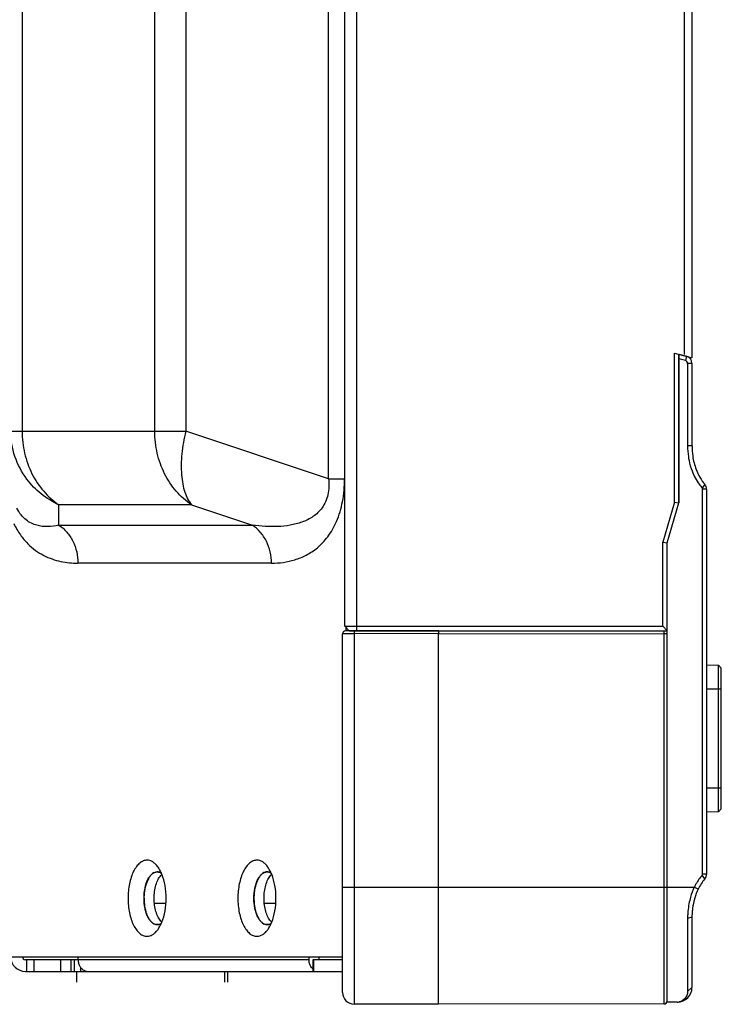
# Model space of a CAD drawing. Units: millimetres. Extents: x 39885 to 41074, y 9491 to 10332.
# Drawn here: x 40006 to 40015, y 9776 to 9789 of the extents above; entities that cross this region are included whole.
import ezdxf

# ---------------------------------------------------------------- set-up
doc = ezdxf.new("R2010")
doc.units = ezdxf.units.MM

msp = doc.modelspace()

# ---------------------------------------------------------------- linework, layer by layer
at = {"linetype": 'Continuous'}
for p, q in [((40010.179, 9781.149), (40010.179, 9976.805)), ((40010.339, 9976.805), (40010.339, 9781.089)), ((40014.819, 9784.862), (40014.819, 9976.789)), ((40014.919, 9976.826), (40014.919, 9784.817)), ((40009.957, 9783.163), (40009.957, 9790.306)), ((40005.775, 9789.657), (40005.775, 9783.812)), ((40007.585, 9783.812), (40007.585, 9789.657)), ((40008.01, 9789.657), (40008.01, 9783.812)), ((40014.679, 9784.881), (40014.919, 9784.817)), ((40014.679, 9782.845), (40014.679, 9784.881)), ((40014.739, 9784.865), (40014.845, 9784.836)), ((40014.739, 9784.865), (40014.739, 9782.837)), ((40014.739, 9782.837), (40014.739, 9784.865)), ((40014.83, 9784.778), (40014.739, 9784.803)), ((40014.845, 9784.836), (40014.83, 9784.778)), ((40014.919, 9784.74), (40014.859, 9784.74)), ((40014.859, 9784.74), (40014.859, 9783.612)), ((40014.919, 9784.74), (40014.919, 9783.612)), ((40005.619, 9783.812), (40008.01, 9783.812)), ((40009.957, 9783.163), (40008.01, 9783.812)), ((40014.919, 9783.612), (40014.859, 9783.612)), ((40009.957, 9783.163), (40010.177, 9783.163)), ((40015.094, 9783.088), (40015.057, 9783.036)), ((40015.059, 9783.033), (40015.059, 9777.751)), ((40015.119, 9783.022), (40015.059, 9783.022)), ((40015.119, 9783.022), (40015.119, 9777.765)), ((40008.088, 9782.808), (40006.277, 9782.808)), ((40006.277, 9782.53), (40006.277, 9782.808)), ((40008.088, 9782.808), (40008.919, 9782.53)), ((40014.679, 9782.845), (40014.519, 9782.298)), ((40014.579, 9782.289), (40014.739, 9782.837)), ((40014.579, 9782.289), (40014.739, 9782.837)), ((40014.679, 9782.845), (40014.739, 9782.837)), ((40006.277, 9782.53), (40008.919, 9782.53)), ((40014.519, 9782.298), (40014.579, 9782.289)), ((40014.519, 9781.149), (40014.519, 9782.298)), ((40014.579, 9776.017), (40014.579, 9782.289)), ((40014.579, 9781.089), (40014.579, 9782.289)), ((40009.179, 9782.011), (40006.537, 9782.011)), ((40010.179, 9781.149), (40014.519, 9781.149)), ((40010.239, 9781.089), (40010.179, 9781.149)), ((40010.198, 9781.087), (40010.198, 9781.131)), ((40014.519, 9781.149), (40014.579, 9781.089)), ((40010.309, 9781.047), (40010.149, 9781.047)), ((40010.149, 9776.149), (40010.149, 9781.047)), ((40011.459, 9781.089), (40010.189, 9781.087)), ((40010.239, 9781.089), (40014.579, 9781.089)), ((40011.459, 9781.049), (40010.309, 9781.047)), ((40010.309, 9781.047), (40010.309, 9775.989)), ((40014.539, 9781.084), (40011.459, 9781.089)), ((40011.459, 9781.049), (40014.539, 9781.044)), ((40011.459, 9775.987), (40011.459, 9781.049)), ((40014.579, 9781.044), (40014.539, 9781.044)), ((40014.539, 9775.992), (40014.539, 9781.044)), ((40015.119, 9780.622), (40015.28, 9780.618)), ((40015.28, 9780.618), (40015.319, 9780.578)), ((40015.28, 9778.616), (40015.28, 9780.618)), ((40015.319, 9778.656), (40015.319, 9780.578)), ((40015.319, 9780.291), (40015.119, 9780.291)), ((40015.119, 9778.943), (40015.319, 9778.943)), ((40015.28, 9778.616), (40015.119, 9778.611)), ((40015.319, 9778.656), (40015.28, 9778.616)), ((40015.119, 9777.765), (40015.059, 9777.765)), ((40015.094, 9777.698), (40015.057, 9777.75)), ((40010.149, 9777.587), (40014.579, 9777.587)), ((40014.579, 9777.587), (40014.951, 9777.587)), ((40015.005, 9777.56), (40014.951, 9777.587)), ((40007.58, 9777.367), (40007.737, 9777.367)), ((40009.08, 9777.367), (40009.237, 9777.367)), ((40014.919, 9777.175), (40014.859, 9777.158)), ((40014.859, 9777.158), (40014.859, 9776.162)), ((40014.919, 9777.175), (40014.919, 9776.217)), ((40005.619, 9776.635), (40010.149, 9776.635)), ((40009.691, 9776.595), (40005.819, 9776.595)), ((40005.839, 9776.435), (40005.839, 9776.595)), ((40005.939, 9776.435), (40005.939, 9776.595)), ((40006.303, 9776.435), (40006.303, 9776.595)), ((40006.439, 9776.595), (40006.439, 9776.435)), ((40006.491, 9776.435), (40006.491, 9776.595)), ((40006.539, 9776.595), (40006.539, 9776.635)), ((40009.691, 9776.595), (40009.691, 9776.635)), ((40009.754, 9776.595), (40009.741, 9776.595)), ((40009.741, 9776.595), (40009.741, 9776.435)), ((40010.149, 9776.595), (40009.754, 9776.595)), ((40009.754, 9776.595), (40009.754, 9776.435)), ((40009.829, 9776.595), (40009.829, 9776.635)), ((40005.819, 9776.435), (40009.741, 9776.435)), ((40006.519, 9776.435), (40006.519, 9776.288)), ((40006.573, 9776.49), (40006.573, 9776.435)), ((40006.643, 9776.435), (40006.643, 9776.44)), ((40008.539, 9776.435), (40008.539, 9776.287)), ((40008.579, 9776.435), (40008.579, 9776.288)), ((40009.741, 9776.435), (40009.754, 9776.435)), ((40009.754, 9776.435), (40010.149, 9776.435)), ((40014.919, 9776.217), (40014.859, 9776.162)), ((40014.719, 9776.017), (40014.579, 9776.017)), ((40011.459, 9775.987), (40010.309, 9775.989)), ((40014.539, 9775.992), (40011.459, 9775.987))]:
    msp.add_line(p, q, dxfattribs=at)
for centre, radius, start, end in [((40014.819, 9784.74), 0.04, 0.0003, 74.9957), ((40014.819, 9784.74), 0.1, 0, 75), ((40015.878, 9783.612), 1.019, 180.0297, 188.2251), ((40015.869, 9783.611), 0.949, 179.9268, 188.1852), ((40015.019, 9783.022), 0.1, 0, 41.7693), ((40010.189, 9781.047), 0.04, 90.1001, 180), ((40007.618, 9777.705), 0.0893, 88.6682, 90.0033), ((40007.618, 9777.706), 0.0887, 88.6545, 90.0003), ((40007.615, 9777.69), 0.106, 66.5745, 71.4746), ((40007.615, 9777.69), 0.105, 66.5465, 71.4799), ((40007.613, 9777.685), 0.11, 65.6667, 66.6006), ((40007.136, 9777.541), 0.589, 22.7702, 23.4897), ((40007.12, 9777.535), 0.606, 22.0148, 22.77), ((40009.117, 9777.696), 0.0985, 71.6018, 77.6917), ((40009.117, 9777.697), 0.0981, 71.6074, 77.7195), ((40009.115, 9777.69), 0.106, 66.3899, 71.6006), ((40009.115, 9777.69), 0.105, 66.1994, 71.6026), ((40009.112, 9777.683), 0.113, 62.7754, 66.4021), ((40009.112, 9777.683), 0.113, 62.7505, 66.2154), ((40009.106, 9777.673), 0.124, 55.9534, 62.6883), ((40009.107, 9777.674), 0.123, 56.603, 62.7312), ((40008.636, 9777.541), 0.588, 22.7701, 23.5001), ((40008.62, 9777.535), 0.606, 22.0229, 22.7701), ((40015.019, 9777.765), 0.1, 318.2307, 0), ((40015.823, 9777.182), 0.962, 155.1384, 163.7493), ((40015.76, 9777.196), 0.839, 154.247, 163.1532), ((40008.152, 9777.435), 0.714, 176.9023, 179.9974), ((40008.148, 9777.435), 0.709, 179.9878, 186.143), ((40009.648, 9777.435), 0.709, 179.9878, 186.143), ((40015.848, 9777.175), 0.987, 163.7289, 169.3825), ((40015.813, 9777.183), 0.893, 166.1135, 174.6573), ((40015.777, 9777.191), 0.856, 163.1358, 166.0649), ((40015.978, 9777.158), 1.118, 174.8323, 177.3969), ((40015.899, 9777.166), 1.039, 169.4292, 174.8752), ((40015.868, 9777.177), 0.949, 174.6065, 177.3408), ((40007.606, 9777.196), 0.124, 298.4494, 302.8453), ((40007.607, 9777.196), 0.124, 298.4766, 302.6231), ((40007.136, 9777.328), 0.589, 336.5312, 337.2285), ((40007.12, 9777.335), 0.606, 337.2288, 337.9905), ((40009.106, 9777.196), 0.124, 298.4494, 302.8453), ((40009.107, 9777.196), 0.124, 298.4766, 302.6231), ((40008.636, 9777.328), 0.589, 336.5312, 337.2285), ((40008.62, 9777.335), 0.606, 337.2288, 337.9851), ((40015.97, 9777.158), 1.111, 177.3855, 179.9924), ((40015.903, 9777.175), 0.984, 177.3413, 180.0085), ((40007.618, 9777.164), 0.0893, 268.6682, 270.0033), ((40007.618, 9777.166), 0.0916, 270.0798, 282.0082), ((40007.617, 9777.172), 0.0971, 282.011, 286.1518), ((40007.617, 9777.171), 0.0968, 281.9793, 286.1324), ((40007.615, 9777.178), 0.104, 286.1914, 292.9406), ((40007.615, 9777.178), 0.103, 286.1727, 292.951), ((40007.611, 9777.187), 0.114, 292.9365, 298.4585), ((40007.612, 9777.187), 0.113, 292.9482, 298.4893), ((40009.118, 9777.164), 0.0893, 268.6682, 270.0033), ((40009.118, 9777.166), 0.0916, 270.0798, 282.0082), ((40009.117, 9777.172), 0.0971, 282.011, 286.1518), ((40009.117, 9777.171), 0.0968, 281.9793, 286.1324), ((40009.115, 9777.178), 0.104, 286.1914, 292.9406), ((40009.115, 9777.178), 0.103, 286.1727, 292.951), ((40009.111, 9777.187), 0.114, 292.9365, 298.4585), ((40009.112, 9777.187), 0.113, 292.9482, 298.4893), ((40005.819, 9776.635), 0.2, 180, 270), ((40005.819, 9776.635), 0.04, 180, 270), ((40006.678, 9776.558), 0.124, 249.3857, 262.8395), ((40006.678, 9776.555), 0.12, 262.8798, 269.9799), ((40010.309, 9776.149), 0.16, 180, 269.9), ((40014.719, 9776.217), 0.2, 270, 0), ((40014.539, 9776.032), 0.04, 270.1, 0), ((40014.719, 9776.153), 0.136, 269.987, 280.3638)]:
    msp.add_arc(centre, radius, start, end, dxfattribs=at)
for points, knots in [([(40005.84, 9783.158), (40005.77, 9783.252), (40005.658, 9783.461), (40005.619, 9783.696), (40005.619, 9783.812)], [0, 0, 0, 0, 0.501915, 1, 1, 1, 1]), ([(40005.775, 9783.812), (40005.775, 9783.711), (40005.797, 9783.511), (40005.897, 9783.23), (40006.057, 9782.987), (40006.2, 9782.859), (40006.277, 9782.808)], [0, 0, 0, 0, 0.259208, 0.51414, 0.761549, 1, 1, 1, 1]), ([(40008.088, 9782.808), (40008.01, 9782.859), (40007.868, 9782.987), (40007.708, 9783.23), (40007.608, 9783.511), (40007.585, 9783.711), (40007.585, 9783.812)], [0, 0, 0, 0, 0.238559, 0.486002, 0.74091, 1, 1, 1, 1]), ([(40008.01, 9783.812), (40007.984, 9783.711), (40007.949, 9783.514), (40007.942, 9783.271), (40007.964, 9783.096), (40007.999, 9782.954), (40008.046, 9782.858), (40008.088, 9782.808)], [0, 0, 0, 0, 0.302411, 0.5769, 0.699598, 0.811099, 1, 1, 1, 1]), ([(40014.87, 9783.467), (40014.872, 9783.449), (40014.884, 9783.382), (40014.902, 9783.317), (40014.92, 9783.27)], [0, 0, 0, 0, 0.259182, 1, 1, 1, 1]), ([(40014.977, 9783.29), (40014.984, 9783.273), (40015.007, 9783.218), (40015.036, 9783.165), (40015.06, 9783.132)], [0, 0, 0, 0, 0.322442, 1, 1, 1, 1]), ([(40006.277, 9782.808), (40006.191, 9782.847), (40006.029, 9782.947), (40005.896, 9783.083), (40005.84, 9783.158)], [0, 0, 0, 0, 0.502519, 1, 1, 1, 1]), ([(40009.957, 9783.163), (40009.961, 9783.126), (40009.964, 9783.053), (40009.952, 9782.947), (40009.92, 9782.851), (40009.873, 9782.768), (40009.814, 9782.7), (40009.725, 9782.628), (40009.597, 9782.566), (40009.433, 9782.525), (40009.264, 9782.508), (40009.092, 9782.51), (40008.977, 9782.522), (40008.919, 9782.53)], [0, 0, 0, 0, 0.077787, 0.151912, 0.221388, 0.286736, 0.348618, 0.408427, 0.525008, 0.641312, 0.758967, 0.878472, 1, 1, 1, 1]), ([(40009.179, 9782.011), (40009.286, 9782.011), (40009.451, 9782.033), (40009.66, 9782.118), (40009.815, 9782.222), (40009.96, 9782.375), (40010.081, 9782.588), (40010.16, 9782.859), (40010.177, 9783.058), (40010.177, 9783.163)], [0, 0, 0, 0, 0.187374, 0.285929, 0.392061, 0.51149, 0.651629, 0.817061, 1, 1, 1, 1]), ([(40006.277, 9782.53), (40006.227, 9782.519), (40006.151, 9782.507), (40006.049, 9782.512), (40005.973, 9782.526), (40005.898, 9782.555), (40005.824, 9782.602), (40005.755, 9782.671), (40005.717, 9782.73), (40005.701, 9782.763)], [0, 0, 0, 0, 0.226322, 0.338276, 0.451417, 0.568572, 0.69414, 0.834942, 1, 1, 1, 1]), ([(40005.662, 9782.551), (40005.687, 9782.498), (40005.743, 9782.4), (40005.845, 9782.278), (40005.954, 9782.184), (40006.102, 9782.094), (40006.298, 9782.026), (40006.458, 9782.011), (40006.537, 9782.011)], [0, 0, 0, 0, 0.162901, 0.307119, 0.437504, 0.558394, 0.783524, 1, 1, 1, 1]), ([(40006.277, 9782.53), (40006.316, 9782.504), (40006.39, 9782.438), (40006.474, 9782.312), (40006.525, 9782.166), (40006.537, 9782.062), (40006.537, 9782.011)], [0, 0, 0, 0, 0.234228, 0.485862, 0.745282, 1, 1, 1, 1]), ([(40009.179, 9782.011), (40009.179, 9782.062), (40009.167, 9782.166), (40009.115, 9782.312), (40009.032, 9782.438), (40008.958, 9782.504), (40008.919, 9782.53)], [0, 0, 0, 0, 0.254719, 0.514139, 0.765772, 1, 1, 1, 1]), ([(40010.309, 9781.087), (40010.309, 9781.087), (40010.309, 9781.087), (40010.309, 9781.087), (40010.309, 9781.086), (40010.309, 9781.084), (40010.309, 9781.083), (40010.309, 9781.08), (40010.309, 9781.075), (40010.309, 9781.069), (40010.309, 9781.062), (40010.309, 9781.055), (40010.309, 9781.05), (40010.309, 9781.047)], [0, 0, 0, 0, 0.004849, 0.019269, 0.043077, 0.076094, 0.118068, 0.16852, 0.292744, 0.444193, 0.617196, 0.80528, 1, 1, 1, 1]), ([(40011.459, 9781.089), (40011.459, 9781.089), (40011.459, 9781.089), (40011.459, 9781.089), (40011.459, 9781.088), (40011.459, 9781.086), (40011.459, 9781.085), (40011.459, 9781.082), (40011.459, 9781.077), (40011.459, 9781.071), (40011.459, 9781.065), (40011.459, 9781.057), (40011.459, 9781.052), (40011.459, 9781.049)], [0, 0, 0, 0, 0.004855, 0.019279, 0.043097, 0.076127, 0.118127, 0.168617, 0.292897, 0.444364, 0.617319, 0.805314, 1, 1, 1, 1]), ([(40014.539, 9781.044), (40014.539, 9781.047), (40014.539, 9781.052), (40014.539, 9781.059), (40014.539, 9781.066), (40014.539, 9781.072), (40014.539, 9781.076), (40014.539, 9781.079), (40014.539, 9781.081), (40014.539, 9781.082), (40014.539, 9781.083), (40014.539, 9781.084), (40014.539, 9781.084), (40014.539, 9781.084)], [0, 0, 0, 0, 0.194686, 0.382682, 0.555636, 0.707103, 0.831385, 0.881875, 0.923875, 0.956906, 0.980724, 0.995149, 1, 1, 1, 1]), ([(40007.48, 9777.955), (40007.463, 9777.955), (40007.426, 9777.947), (40007.376, 9777.915), (40007.332, 9777.866), (40007.293, 9777.801), (40007.261, 9777.722), (40007.229, 9777.6), (40007.22, 9777.501), (40007.22, 9777.435)], [0, 0, 0, 0, 0.082236, 0.173045, 0.277727, 0.398216, 0.53375, 0.681782, 1, 1, 1, 1]), ([(40007.63, 9777.859), (40007.62, 9777.874), (40007.598, 9777.9), (40007.561, 9777.931), (40007.521, 9777.95), (40007.493, 9777.955), (40007.48, 9777.955)], [0, 0, 0, 0, 0.289829, 0.548278, 0.781525, 1, 1, 1, 1]), ([(40008.98, 9777.955), (40008.963, 9777.955), (40008.926, 9777.947), (40008.876, 9777.915), (40008.832, 9777.866), (40008.793, 9777.801), (40008.761, 9777.722), (40008.729, 9777.6), (40008.72, 9777.501), (40008.72, 9777.435)], [0, 0, 0, 0, 0.082236, 0.173045, 0.277727, 0.398216, 0.53375, 0.681782, 1, 1, 1, 1]), ([(40009.13, 9777.859), (40009.12, 9777.874), (40009.098, 9777.9), (40009.061, 9777.931), (40009.021, 9777.95), (40008.993, 9777.955), (40008.98, 9777.955)], [0, 0, 0, 0, 0.289829, 0.548278, 0.781525, 1, 1, 1, 1]), ([(40007.439, 9777.435), (40007.439, 9777.481), (40007.445, 9777.549), (40007.467, 9777.633), (40007.489, 9777.688), (40007.516, 9777.733), (40007.547, 9777.767), (40007.581, 9777.789), (40007.607, 9777.795), (40007.618, 9777.795)], [0, 0, 0, 0, 0.318238, 0.466276, 0.60177, 0.72227, 0.826956, 0.917801, 1, 1, 1, 1]), ([(40007.618, 9777.795), (40007.607, 9777.795), (40007.584, 9777.79), (40007.552, 9777.771), (40007.522, 9777.741), (40007.486, 9777.685), (40007.453, 9777.595), (40007.442, 9777.516), (40007.44, 9777.473)], [0, 0, 0, 0, 0.083966, 0.175563, 0.279959, 0.399293, 0.679696, 1, 1, 1, 1]), ([(40007.648, 9777.79), (40007.646, 9777.791), (40007.637, 9777.793), (40007.628, 9777.795), (40007.621, 9777.795)], [0, 0, 0, 0, 0.254587, 1, 1, 1, 1]), ([(40007.621, 9777.795), (40007.623, 9777.795), (40007.632, 9777.794), (40007.642, 9777.792), (40007.648, 9777.79)], [0, 0, 0, 0, 0.246692, 1, 1, 1, 1]), ([(40007.676, 9777.776), (40007.673, 9777.784), (40007.659, 9777.813), (40007.644, 9777.84), (40007.63, 9777.859)], [0, 0, 0, 0, 0.2643, 1, 1, 1, 1]), ([(40007.676, 9777.776), (40007.674, 9777.777), (40007.668, 9777.781), (40007.662, 9777.784), (40007.657, 9777.787)], [0, 0, 0, 0, 0.256943, 1, 1, 1, 1]), ([(40007.658, 9777.786), (40007.66, 9777.785), (40007.665, 9777.783), (40007.671, 9777.779), (40007.675, 9777.777)], [0, 0, 0, 0, 0.244686, 1, 1, 1, 1]), ([(40007.668, 9777.747), (40007.669, 9777.748), (40007.673, 9777.754), (40007.678, 9777.758), (40007.682, 9777.762)], [0, 0, 0, 0, 0.256322, 1, 1, 1, 1]), ([(40007.74, 9777.435), (40007.74, 9777.493), (40007.731, 9777.604), (40007.702, 9777.712), (40007.682, 9777.762)], [0, 0, 0, 0, 0.521959, 1, 1, 1, 1]), ([(40008.939, 9777.435), (40008.939, 9777.481), (40008.945, 9777.549), (40008.967, 9777.633), (40008.989, 9777.688), (40009.016, 9777.733), (40009.047, 9777.768), (40009.081, 9777.789), (40009.107, 9777.795), (40009.118, 9777.795)], [0, 0, 0, 0, 0.318238, 0.466276, 0.60177, 0.72227, 0.826956, 0.917801, 1, 1, 1, 1]), ([(40009.118, 9777.795), (40009.109, 9777.795), (40009.089, 9777.792), (40009.061, 9777.778), (40009.035, 9777.756), (40009.002, 9777.714), (40008.969, 9777.644), (40008.953, 9777.582), (40008.948, 9777.548)], [0, 0, 0, 0, 0.088207, 0.182428, 0.287184, 0.40488, 0.679974, 1, 1, 1, 1]), ([(40009.176, 9777.776), (40009.173, 9777.784), (40009.159, 9777.813), (40009.144, 9777.84), (40009.13, 9777.859)], [0, 0, 0, 0, 0.264287, 1, 1, 1, 1]), ([(40009.167, 9777.746), (40009.168, 9777.748), (40009.173, 9777.753), (40009.178, 9777.758), (40009.182, 9777.762)], [0, 0, 0, 0, 0.256693, 1, 1, 1, 1]), ([(40009.24, 9777.435), (40009.24, 9777.493), (40009.231, 9777.604), (40009.202, 9777.713), (40009.182, 9777.762)], [0, 0, 0, 0, 0.521971, 1, 1, 1, 1]), ([(40007.577, 9777.435), (40007.577, 9777.466), (40007.581, 9777.527), (40007.598, 9777.613), (40007.626, 9777.687), (40007.653, 9777.73), (40007.668, 9777.747)], [0, 0, 0, 0, 0.282958, 0.551731, 0.793449, 1, 1, 1, 1]), ([(40009.077, 9777.435), (40009.077, 9777.466), (40009.081, 9777.526), (40009.098, 9777.612), (40009.126, 9777.687), (40009.152, 9777.729), (40009.167, 9777.746)], [0, 0, 0, 0, 0.28263, 0.551237, 0.793054, 1, 1, 1, 1]), ([(40015.06, 9777.75), (40015.026, 9777.715), (40014.988, 9777.66), (40014.958, 9777.602), (40014.951, 9777.587)], [0, 0, 0, 0, 0.743905, 1, 1, 1, 1]), ([(40008.948, 9777.548), (40008.946, 9777.538), (40008.941, 9777.501), (40008.939, 9777.463), (40008.939, 9777.435)], [0, 0, 0, 0, 0.246274, 1, 1, 1, 1]), ([(40007.22, 9777.435), (40007.22, 9777.368), (40007.229, 9777.27), (40007.261, 9777.148), (40007.293, 9777.069), (40007.332, 9777.004), (40007.376, 9776.954), (40007.426, 9776.922), (40007.463, 9776.915), (40007.48, 9776.915)], [0, 0, 0, 0, 0.31822, 0.466252, 0.601785, 0.722274, 0.826955, 0.917764, 1, 1, 1, 1]), ([(40007.618, 9777.075), (40007.607, 9777.075), (40007.581, 9777.08), (40007.547, 9777.102), (40007.516, 9777.136), (40007.489, 9777.182), (40007.467, 9777.236), (40007.445, 9777.321), (40007.439, 9777.389), (40007.439, 9777.435)], [0, 0, 0, 0, 0.082199, 0.173044, 0.277729, 0.398229, 0.533723, 0.68176, 1, 1, 1, 1]), ([(40007.443, 9777.359), (40007.447, 9777.321), (40007.46, 9777.251), (40007.493, 9777.171), (40007.528, 9777.122), (40007.555, 9777.096), (40007.585, 9777.079), (40007.606, 9777.075), (40007.616, 9777.075)], [0, 0, 0, 0, 0.320051, 0.597708, 0.716314, 0.821053, 0.914069, 1, 1, 1, 1]), ([(40007.669, 9777.121), (40007.654, 9777.138), (40007.627, 9777.181), (40007.599, 9777.255), (40007.581, 9777.342), (40007.577, 9777.403), (40007.577, 9777.435)], [0, 0, 0, 0, 0.206019, 0.447604, 0.716614, 1, 1, 1, 1]), ([(40007.682, 9777.108), (40007.702, 9777.157), (40007.731, 9777.265), (40007.74, 9777.377), (40007.74, 9777.435)], [0, 0, 0, 0, 0.478051, 1, 1, 1, 1]), ([(40008.72, 9777.435), (40008.72, 9777.368), (40008.729, 9777.27), (40008.761, 9777.148), (40008.793, 9777.069), (40008.832, 9777.004), (40008.876, 9776.954), (40008.926, 9776.922), (40008.963, 9776.915), (40008.98, 9776.915)], [0, 0, 0, 0, 0.31822, 0.466252, 0.601785, 0.722274, 0.826955, 0.917764, 1, 1, 1, 1]), ([(40009.118, 9777.075), (40009.107, 9777.075), (40009.081, 9777.08), (40009.047, 9777.102), (40009.016, 9777.136), (40008.989, 9777.182), (40008.967, 9777.236), (40008.945, 9777.321), (40008.939, 9777.389), (40008.939, 9777.435)], [0, 0, 0, 0, 0.082199, 0.173044, 0.277729, 0.398229, 0.533723, 0.68176, 1, 1, 1, 1]), ([(40008.943, 9777.359), (40008.947, 9777.321), (40008.96, 9777.251), (40008.993, 9777.171), (40009.028, 9777.122), (40009.055, 9777.096), (40009.085, 9777.079), (40009.106, 9777.075), (40009.116, 9777.075)], [0, 0, 0, 0, 0.320051, 0.597708, 0.716314, 0.821053, 0.914069, 1, 1, 1, 1]), ([(40009.168, 9777.122), (40009.153, 9777.139), (40009.126, 9777.182), (40009.098, 9777.256), (40009.081, 9777.342), (40009.077, 9777.403), (40009.077, 9777.435)], [0, 0, 0, 0, 0.206355, 0.448025, 0.716889, 1, 1, 1, 1]), ([(40009.182, 9777.108), (40009.202, 9777.157), (40009.231, 9777.265), (40009.24, 9777.377), (40009.24, 9777.435)], [0, 0, 0, 0, 0.478042, 1, 1, 1, 1]), ([(40007.63, 9777.01), (40007.634, 9777.016), (40007.652, 9777.043), (40007.667, 9777.071), (40007.676, 9777.094)], [0, 0, 0, 0, 0.235784, 1, 1, 1, 1]), ([(40007.682, 9777.108), (40007.681, 9777.109), (40007.676, 9777.113), (40007.672, 9777.118), (40007.669, 9777.121)], [0, 0, 0, 0, 0.244299, 1, 1, 1, 1]), ([(40009.13, 9777.01), (40009.134, 9777.016), (40009.152, 9777.043), (40009.167, 9777.071), (40009.176, 9777.094)], [0, 0, 0, 0, 0.235784, 1, 1, 1, 1]), ([(40009.182, 9777.108), (40009.181, 9777.109), (40009.176, 9777.113), (40009.171, 9777.118), (40009.168, 9777.122)], [0, 0, 0, 0, 0.244002, 1, 1, 1, 1]), ([(40007.48, 9776.915), (40007.493, 9776.915), (40007.521, 9776.919), (40007.561, 9776.938), (40007.598, 9776.969), (40007.62, 9776.996), (40007.63, 9777.01)], [0, 0, 0, 0, 0.218475, 0.451723, 0.710172, 1, 1, 1, 1]), ([(40008.98, 9776.915), (40008.993, 9776.915), (40009.021, 9776.919), (40009.061, 9776.939), (40009.098, 9776.969), (40009.12, 9776.996), (40009.13, 9777.01)], [0, 0, 0, 0, 0.218475, 0.451723, 0.710172, 1, 1, 1, 1]), ([(40006.539, 9776.595), (40006.539, 9776.578), (40006.544, 9776.545), (40006.563, 9776.5), (40006.594, 9776.464), (40006.621, 9776.448), (40006.635, 9776.443)], [0, 0, 0, 0, 0.262239, 0.518419, 0.764484, 1, 1, 1, 1]), ([(40009.717, 9776.501), (40009.709, 9776.514), (40009.695, 9776.545), (40009.691, 9776.578), (40009.691, 9776.595)], [0, 0, 0, 0, 0.494138, 1, 1, 1, 1]), ([(40009.741, 9776.472), (40009.738, 9776.474), (40009.73, 9776.483), (40009.722, 9776.493), (40009.717, 9776.501)], [0, 0, 0, 0, 0.246968, 1, 1, 1, 1]), ([(40014.859, 9776.162), (40014.859, 9776.126), (40014.834, 9776.058), (40014.773, 9776.024), (40014.744, 9776.019)], [0, 0, 0, 0, 0.547951, 1, 1, 1, 1])]:
    msp.add_open_spline(points, degree=3, knots=knots, dxfattribs=at)
for points in [[(40014.929, 9783.475), (40014.938, 9783.413), (40014.954, 9783.351), (40014.977, 9783.29)], [(40014.92, 9783.27), (40014.945, 9783.206), (40014.976, 9783.144), (40015.016, 9783.089)], [(40015.016, 9783.089), (40015.03, 9783.07), (40015.045, 9783.052), (40015.062, 9783.035)], [(40015.06, 9783.132), (40015.07, 9783.117), (40015.082, 9783.102), (40015.094, 9783.088)], [(40009.138, 9777.793), (40009.132, 9777.794), (40009.125, 9777.795), (40009.118, 9777.795)], [(40009.118, 9777.795), (40009.125, 9777.795), (40009.132, 9777.794), (40009.138, 9777.793)], [(40015.094, 9777.698), (40015.058, 9777.658), (40015.029, 9777.61), (40015.005, 9777.56)], [(40007.637, 9777.077), (40007.631, 9777.075), (40007.625, 9777.075), (40007.618, 9777.075)], [(40009.137, 9777.077), (40009.131, 9777.075), (40009.125, 9777.075), (40009.118, 9777.075)]]:
    msp.add_open_spline(points, degree=3, dxfattribs=at)

doc.saveas('drawing.dxf')
